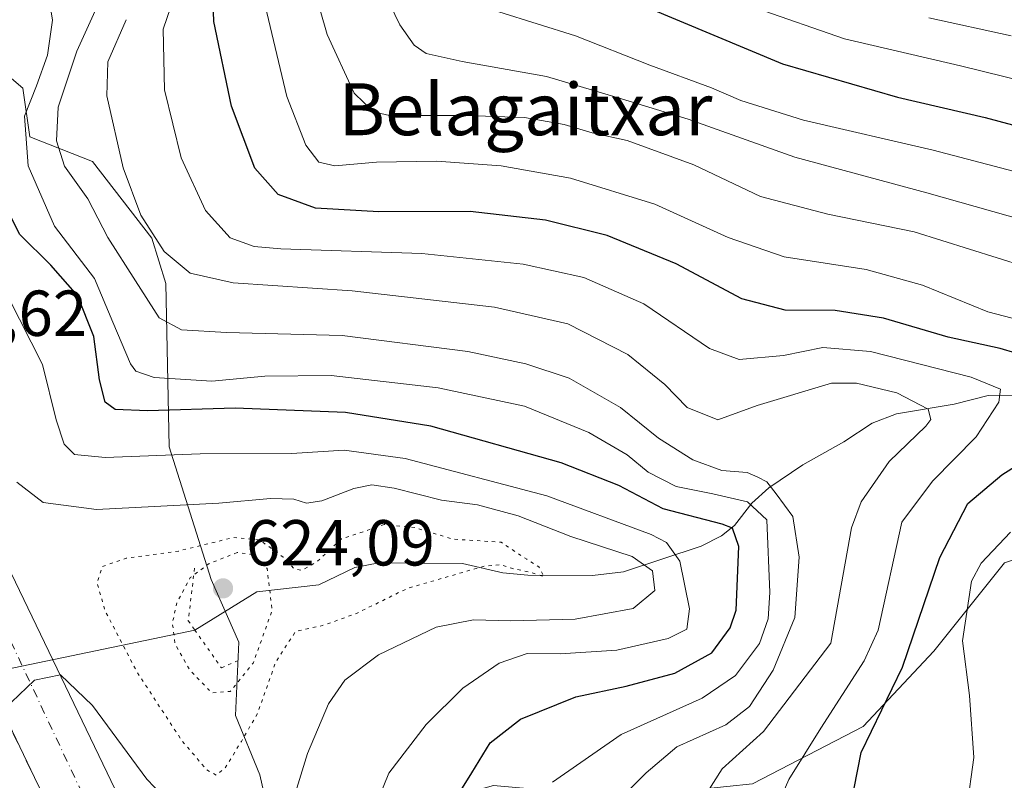
# Model space of a CAD drawing. Units: metres. Extents: x 610264 to 613695, y 4766336 to 4768705.
# Drawn here: x 612754 to 612906, y 4767889 to 4768007 of the extents above; entities that cross this region are included whole.
import ezdxf
from ezdxf.enums import TextEntityAlignment as Align

# ---------------------------------------------------------------- set-up
doc = ezdxf.new("R2010")
doc.units = ezdxf.units.M
doc.header["$MEASUREMENT"] = 0
for name, pattern in [('DGN Style 3', [2.307223458686699, 1.648016756204785, -0.6592067024819142]), ('DGN Style 4', [2.6384748266838614, 1.318413404963828, -0.6592067024819142, 0.001648016756204785, -0.6592067024819142]), ('DGN Style 5', [1.1536117293433497, 0.4944050268614355, -0.6592067024819142])]:
    doc.linetypes.add(name, pattern=pattern)
for name, color, linetype, lineweight in [('Carretera de calzada única Cxs', 7, 'Continuous', 13), ('Carretera de calzada única eje', 7, 'DGN Style 4', 0), ('Corriente natural lineal', 142, 'Continuous', 13), ('Curva de nivel maestra', 30, 'Continuous', 30), ('Curva de nivel normal', 30, 'Continuous', 0), ('Curva de nivel normal depresión', 30, 'DGN Style 5', 0), ('Núcleo urbano CxS', 7, 'Continuous', 0), ('Pastizal CxS', 92, 'Continuous', 0), ('Puente lineal', 2, 'DGN Style 5', 0), ('Punto de cota en terreno', 7, 'Continuous', 0), ('Rótulo de punto de cota en terreno', 7, 'Continuous', 0), ('Talud superficial', 30, 'DGN Style 3', 0), ('Texto cartográfico', 7, 'Continuous', 0)]:
    doc.layers.add(name, color=color, linetype=linetype, lineweight=lineweight)
doc.styles.add('Style-Arial', font='txt')

# ---------------------------------------------------------------- blocks, each defined once
blk = doc.blocks.new('5PATER')
at = {"layer": 'Punto de cota en terreno', "linetype": 'Continuous', "lineweight": 0}
h = blk.add_hatch(color=51, dxfattribs=at)
edge = h.paths.add_edge_path()
edge.add_ellipse((0, 0), major_axis=(-0.1095731443231308, -0.1110710700762829), ratio=0.9994222409660322, start_angle=0, end_angle=360)

msp = doc.modelspace()

# ---------------------------------------------------------------- linework, layer by layer
at = {"layer": 'Carretera de calzada única Cxs', "color": 7, "linetype": 'Continuous', "lineweight": 13}
for points in [[(612751.0100999996, 4767924.040100001, 639.4961999999941), (612767.1401000004, 4767890.520099999, 641.4005999999936), (612774.5301000001, 4767875.050100001, 641.9979000000021)], [(612751.0100999996, 4767924.040100001, 639.4961999999941), (612767.1401000004, 4767890.520099999, 641.4005999999936), (612774.5301000001, 4767875.050100001, 641.9979000000021), (612780.0301000001, 4767863.840100001, 643.6031999999977), (612788.3000999996, 4767847.4001, 642.767200000002), (612793.4921000004, 4767843.568499999, 642.9440000000031), (612797.3701, 4767840.720100001, 643.0255999999936), (612798.8300999999, 4767839.2601, 643.1828999999998), (612800.5701000001, 4767836.6801, 643.2453999999998), (612801.8901000004, 4767832.790100001, 643.2985000000045), (612804.2600999996, 4767817.9101, 643.9550000000017), (612804.9200999998, 4767813.920100001, 644.0121999999974), (612841.8201000001, 4767736.7601, 646.5932999999932), (612849.6001000004, 4767719.5601, 647.1248999999953), (612855.5100999996, 4767705.7601, 647.3347999999969), (612864.7100999998, 4767681.610099999, 648.1536000000051), (612870.7801000001, 4767664.270099999, 648.1872000000003), (612879.2500999998, 4767639.210100001, 656.4621000000043)], [(612760.6901000004, 4767880.0001, 641.2342999999964), (612755.8901000004, 4767889.840100001, 640.5926999999938), (612740.5100999996, 4767921.840100001, 639.0672999999952)], [(612760.6901000004, 4767880.0001, 641.2342999999964), (612755.8901000004, 4767889.840100001, 640.5926999999938), (612740.5100999996, 4767921.840100001, 639.0672999999952)]]:
    msp.add_polyline3d(points, dxfattribs=at)
at = {"layer": 'Carretera de calzada única eje', "color": 7, "linetype": 'DGN Style 4', "lineweight": 0}
msp.add_polyline3d([(612433.5110999999, 4768684.843900001, 579.8494000000064), (612433.2600999996, 4768684.2601, 579.8641999999963), (612422.6901000004, 4768631.4301, 583.798299999995), (612420.1401000004, 4768619.4101, 584.8447000000015), (612416.5100999996, 4768561.4801, 589.3249000000069), (612419.4200999998, 4768501.7301, 595.2198000000062), (612424.0701000001, 4768473.9801, 596.968599999993), (612438.2801000001, 4768420.0601, 600.3861999999936), (612446.6700999998, 4768393.090100001, 602.6296000000002), (612464.5100999996, 4768353.380100001, 605.9839000000065), (612491.8300999999, 4768303.460100001, 610.4573999999993), (612532.6401000004, 4768249.540100001, 615.5945000000065), (612583.6201, 4768186.140100001, 622.0650000000023), (612616.9801000003, 4768142.7501, 625.181700000001), (612658.8701, 4768086.640100001, 629.6729999999952), (612685.1001000004, 4768044.380100001, 633.0175000000017), (612713.8701, 4767990.440099999, 635.8151000000071), (612744.1001000004, 4767928.1501, 639.0503999999928), (612775.8000999996, 4767860.7401, 642.057799999995)], dxfattribs=at)
at = {"layer": 'Corriente natural lineal', "color": 142, "linetype": 'Continuous', "lineweight": 13, "extrusion": (-0.205966501732364, -0.04283303854260832, 0.9776211592295554), "elevation": -329822.3141925648, "flags": 128}
msp.add_lwpolyline([(-4543274.372342607, 1535697.217887354), (-4543274.372342607, 1535546.598392562)], dxfattribs=at)
at = {"layer": 'Corriente natural lineal', "color": 142, "linetype": 'Continuous', "lineweight": 13}
msp.add_polyline3d([(612928.9835000001, 4767949.0845, 676.9355000000069), (612903.0790999997, 4767948.767100001, 669.7853000000032), (612897.8158999998, 4767947.408100001, 667.5179000000062), (612888.9310999997, 4767945.9417, 663.3686000000016), (612885.1787, 4767944.469900001, 661.8843999999954), (612880.7753, 4767941.5865, 660.2212000000001), (612874.4429000001, 4767938.053300001, 659.0213999999978), (612869.2336999997, 4767934.4835, 657.2768999999971), (612866.6074999999, 4767932.132900001, 655.343200000003), (612863.9058999997, 4767928.6799, 651.8950000000041), (612861.8853000002, 4767927.104699999, 650.0650000000023), (612858.7960999999, 4767925.5109, 647.2476000000024), (612846.7676999997, 4767921.5551, 638.5691999999982), (612841.9945, 4767920.981100001, 637.0457000000024), (612832.0264999997, 4767921.0189, 635.1059999999999), (612828.1719000004, 4767921.401500001, 634.7339999999967), (612821.9266999997, 4767922.858700001, 633.5286999999954), (612809.0367000002, 4767922.9417, 631.3487000000023), (612805.3198999995, 4767922.2415, 630.6566000000021), (612799.7714999998, 4767919.550899999, 630.1532000000007), (612790.2039000001, 4767918.478499999, 626.2513999999937), (612780.6447000002, 4767912.5635, 628.2127999999939)], dxfattribs=at)
at = {"layer": 'Curva de nivel maestra', "color": 30, "linetype": 'Continuous', "lineweight": 30, "flags": 128}
for points, elevation in [([(612914.5599999996, 4767953.140100001), (612904.9000000004, 4767956.0101), (612896.9000000004, 4767957.7501), (612886.9000000004, 4767960.700099999), (612879.4299999997, 4767961.840100001), (612871.7300000006, 4767961.9301), (612865.04, 4767963.6601), (612854.9000000004, 4767969.0701), (612844.29, 4767973.4101), (612834.7800000003, 4767975.770099999), (612823.1299999999, 4767977.140100001), (612809.04, 4767977.0801), (612799.29, 4767977.630100001), (612793.4900000002, 4767979.7601), (612789.9100000003, 4767983.800100001), (612786.3200000003, 4767993.360099999), (612783.5800000001, 4768006.450099999), (612783.1600000003, 4768018.0701)], 675), ([(612850.1100000005, 4768008.7301), (612871.3099999996, 4767999.890100001), (612889.04, 4767994.7601), (612902.6100000005, 4767991.630100001), (612913.9100000003, 4767988.590100001)], 700), ([(612820.5199999996, 4767885.920100001), (612823.3899999997, 4767890.530099999), (612826.2000000002, 4767895.170100001), (612830.9100000003, 4767898.800100001), (612839.4400000004, 4767902.2601), (612847.2199999997, 4767903.890100001), (612854.7199999997, 4767905.9001), (612860.4000000004, 4767909.0801), (612863.2300000006, 4767912.890100001), (612864.1500000004, 4767915.6601), (612864.5999999996, 4767925.440099999), (612863.6100000005, 4767928.280099999), (612862.0300000003, 4767928.9101), (612852.9000000004, 4767931.2501), (612846.0599999996, 4767934.890100001), (612837.1799999997, 4767938.360099999), (612817.0599999996, 4767944.030099999), (612803.9100000003, 4767946.120100001), (612786.8600000005, 4767946.780099999), (612773.3600000005, 4767946.390100001), (612768.3399999999, 4767946.600099999), (612766.79, 4767947.720100001), (612765.9199999999, 4767951.190099999), (612765.0800000001, 4767957.850099999), (612762.5599999996, 4767964.200099999), (612758.4100000003, 4767968.850099999), (612753.6399999997, 4767973.5701), (612748.9400000004, 4767982.870100001)], 650), ([(612882.4000000004, 4767888.200099999), (612883.4800000006, 4767893.670100001), (612889.8399999999, 4767906.860099999), (612895.6200000001, 4767923.7601), (612899.9000000004, 4767932.0701), (612905.1399999997, 4767936.520099999), (612911.8799999999, 4767940.790100001)], 675)]:
    msp.add_lwpolyline(points, dxfattribs=dict(at, elevation=elevation))
at = {"layer": 'Curva de nivel normal', "color": 30, "linetype": 'Continuous', "lineweight": 0, "flags": 128}
for points, elevation in [([(612797.9500000002, 4768015.41), (612801.0800000001, 4768004.430000001), (612805.2300000006, 4767995.359999999), (612808.2199999997, 4767992.49), (612810.6699999999, 4767991.939999999), (612822.4400000004, 4767991.92), (612831.5300000003, 4767991.609999999), (612837.6500000004, 4767990.550000001), (612841.9600000001, 4767989.25), (612847.3700000001, 4767988.07), (612857.6399999997, 4767984.310000001), (612867.9100000003, 4767979.42), (612878.2999999998, 4767976.74), (612891.6600000003, 4767973.970000001), (612908.6900000004, 4767968.65)], 685), ([(612846.5300000003, 4767886.800000001), (612850.2699999996, 4767890.539999999), (612855, 4767894.550000001), (612862.5700000003, 4767897.970000001), (612866.2300000006, 4767900.800000001), (612869.9000000004, 4767906.4), (612873.25, 4767914.51), (612873.8799999999, 4767923.800000001), (612872.9000000004, 4767930.08), (612870.3300000001, 4767933.58), (612868.9000000004, 4767935.41), (612867.54, 4767936.17), (612865.8700000001, 4767936.880000001), (612861.9800000006, 4767937.16), (612857.4900000002, 4767938.84), (612852.1699999999, 4767942.17), (612846.3499999996, 4767946.890000001), (612838.4100000003, 4767951.42), (612831.7000000002, 4767953.65), (612822.7699999996, 4767955.550000001), (612803.3700000001, 4767957.980000001), (612785.5499999998, 4767958.49), (612778.6100000005, 4767958.880000001), (612775.1500000004, 4767960.75), (612771.5099999999, 4767966.439999999), (612767.2100000001, 4767973.140000001), (612764.1200000001, 4767979.060000001), (612760.5199999996, 4767984.119999999), (612759.2800000003, 4767988.02), (612759.5599999996, 4767993.210000001), (612762.4400000004, 4768001.880000001), (612767.0599999996, 4768012.100000001)], 660), ([(612869.0999999996, 4767882.17), (612872.2800000003, 4767889.539999999), (612877.2199999997, 4767897.439999999), (612883.9299999997, 4767907.84), (612886.0700000003, 4767912.529999999), (612889.7400000002, 4767929.199999999), (612894.4600000001, 4767935.529999999), (612901.2100000001, 4767942.359999999), (612904.7100000001, 4767947.730000001), (612904.9699999997, 4767949.74), (612900.4400000004, 4767951.58), (612884.8799999999, 4767955.529999999), (612877.5599999996, 4767956.15), (612871.5, 4767954.92), (612864.6399999997, 4767954.289999999), (612860.0499999998, 4767956), (612849.9199999999, 4767962.869999999), (612840.6500000004, 4767966.930000001), (612831.3300000001, 4767969.01), (612815.6600000003, 4767970.640000001), (612793.9400000004, 4767971.350000001), (612789.8200000003, 4767971.720000001), (612786.0899999999, 4767973.050000001), (612782.3200000003, 4767977.279999999), (612778.5599999996, 4767985.42), (612775.9800000006, 4767995.91), (612775.7400000002, 4768005.24), (612778.0599999996, 4768012.039999999)], 670.0000000000001), ([(612809.1299999999, 4768012.439999999), (612812.2800000003, 4768005.949999999), (612814.4699999997, 4768002.789999999), (612816.3600000005, 4768001.49), (612821.9100000003, 4768000.289999999), (612834.9000000004, 4767997.949999999), (612845.7999999998, 4767994.74), (612856.7599999999, 4767991.390000001), (612873.25, 4767985.49), (612893.5899999999, 4767980.029999999), (612911.25, 4767975.02)], 689.9999999999999), ([(612835.8099999996, 4767889.09), (612846.4199999999, 4767896.460000001), (612858.9299999997, 4767902.050000001), (612864.0700000003, 4767905.550000001), (612867.7699999996, 4767910.480000001), (612869.1200000001, 4767914.279999999), (612869.3899999997, 4767918.359999999), (612868.9299999997, 4767929.560000001), (612865.9299999997, 4767932.369999999), (612860.5599999996, 4767933.600000001), (612854.9299999997, 4767934.720000001), (612850.6100000005, 4767936.91), (612847.3399999999, 4767939.619999999), (612841.4400000004, 4767943.039999999), (612831.5300000003, 4767947.100000001), (612818.2000000002, 4767949.930000001), (612801.7000000002, 4767951.83), (612791.4600000001, 4767951.720000001), (612783.29, 4767950.980000001), (612774.3799999999, 4767951.51), (612771.5700000003, 4767952.51), (612770.7199999997, 4767953.65), (612768.0199999996, 4767960.07), (612765.1699999999, 4767966.82), (612759.0199999996, 4767974.850000001), (612754.9400000004, 4767984.189999999), (612754.3799999999, 4767991.850000001), (612756.2100000001, 4767996.5), (612757.9400000004, 4768001.26), (612758.6900000004, 4768006.65), (612758.0999999996, 4768010.220000001)], 655), ([(612909.1299999999, 4767960.08), (612903.0199999996, 4767961.640000001), (612892.9000000004, 4767965.789999999), (612884.2199999997, 4767968.17), (612871.5700000003, 4767970.15), (612862.9199999999, 4767973.109999999), (612851.6399999997, 4767978.27), (612838.5899999999, 4767982.25), (612827.9100000003, 4767984.17), (612817.9600000001, 4767984.92), (612808.7000000002, 4767984.74), (612802.2599999999, 4767984.199999999), (612799.7999999998, 4767984.74), (612797.75, 4767987.34), (612794.8200000003, 4767994.880000001), (612791.2400000002, 4768010.029999999)], 680), ([(612919.0499999998, 4767994.59), (612898.7699999996, 4767999.58), (612880.8700000001, 4768003.779999999), (612867.25, 4768008.5)], 705), ([(612857.7400000002, 4767884.42), (612862.0199999996, 4767891.16), (612868.4000000004, 4767896.91), (612878.7599999999, 4767910.529999999), (612881.9600000001, 4767928.32), (612883.4699999997, 4767932.359999999), (612887.7999999998, 4767938.58), (612893.4299999997, 4767944.01), (612894.2000000002, 4767945.039999999), (612893.8200000003, 4767946.619999999), (612888.9400000004, 4767949.16), (612882.7199999997, 4767950.65), (612878.9000000004, 4767950.66), (612867.4199999999, 4767947.210000001), (612861.3399999999, 4767945.01), (612856.6100000005, 4767946.9), (612853.1500000004, 4767950.439999999), (612847.4400000004, 4767955.060000001), (612838.2199999997, 4767959.779999999), (612826.8899999997, 4767962.390000001), (612804.9100000003, 4767964.880000001), (612786.5800000001, 4767966.109999999), (612779.9199999999, 4767967.600000001), (612775.9400000004, 4767970.949999999), (612772.2999999998, 4767976.550000001), (612769.5899999999, 4767983.850000001), (612767.0599999996, 4767994.99), (612767.2400000002, 4768000.199999999), (612770.0499999998, 4768006.720000001)], 665), ([(612911.2400000002, 4767982.24), (612894.5899999999, 4767986.58), (612874.5800000001, 4767991.24), (612864.9100000003, 4767994.26), (612860.3899999997, 4767996.220000001), (612850.8499999996, 4767999.689999999), (612839.3600000005, 4768004.25), (612827.5499999998, 4768007.92)], 695), ([(612906.6200000001, 4768004.230000001), (612893.9100000003, 4768007.02)], 710), ([(612751.8300000001, 4767963.970000001), (612757.1299999999, 4767953.539999999), (612759.2599999999, 4767944.99), (612760.4800000006, 4767941.25), (612762.0599999996, 4767939.630000001), (612766.7999999998, 4767939.16), (612781.4699999997, 4767939.77), (612795.5700000003, 4767939.789999999), (612803.6699999999, 4767940.34), (612813.0800000001, 4767939.039999999), (612834.9400000004, 4767933.289999999), (612851.04, 4767927.32), (612853.4400000004, 4767926.050000001), (612855.4900000002, 4767923.199999999), (612856.9800000006, 4767915.859999999), (612856.54, 4767912.689999999), (612853.6699999999, 4767911.26), (612845.7599999999, 4767909.480000001), (612837.0300000003, 4767908.880000001), (612831.9400000004, 4767908.949999999), (612827.5800000001, 4767907.460000001), (612822.0099999999, 4767903.600000001), (612816.3200000003, 4767898.01), (612810.5800000001, 4767890.51), (612807.6100000005, 4767883.16)], 645), ([(612753.1600000003, 4767935.359999999), (612757.2699999996, 4767932.24), (612765.4699999997, 4767931.16), (612784.3300000001, 4767932.130000001), (612792.2999999998, 4767932.880000001), (612795.9100000003, 4767932.77), (612797.8899999997, 4767932.16), (612800.2400000002, 4767932.49), (612805.1600000003, 4767934.4), (612807.9699999997, 4767934.99), (612811.4199999999, 4767934.460000001), (612818.7000000002, 4767932.600000001), (612824.25, 4767931.890000001), (612830.54, 4767930.210000001), (612838.6500000004, 4767927.01), (612848.1500000004, 4767923.9), (612851.2800000003, 4767921.710000001), (612851.6200000001, 4767918.689999999), (612848.2699999996, 4767915.91), (612839.3200000003, 4767914.26), (612829.3799999999, 4767914), (612823.6600000003, 4767914.119999999), (612817.9100000003, 4767912.99), (612808.9900000002, 4767908.730000001), (612803.7699999996, 4767904.859999999), (612801.2699999996, 4767901.199999999), (612798.0099999999, 4767893.529999999), (612796.2000000002, 4767887.529999999)], 640), ([(612899.7800000003, 4767885.100000001), (612900.8399999999, 4767892.930000001), (612900.1799999997, 4767902.470000001), (612899.0700000003, 4767910.930000001), (612900.4900000002, 4767920.109999999), (612901.9900000002, 4767922.890000001), (612906.5199999996, 4767927.689999999)], 680), ([(612781.5300000003, 4767880.92), (612773.2199999997, 4767889.57), (612764.8799999999, 4767900.930000001), (612759.9400000004, 4767905.66), (612755.9199999999, 4767904.84), (612752.3499999996, 4767901.439999999)], 640)]:
    msp.add_lwpolyline(points, dxfattribs=dict(at, elevation=elevation))
at = {"layer": 'Curva de nivel normal depresión', "color": 30, "linetype": 'DGN Style 5', "lineweight": 0, "flags": 128}
for points, elevation in [([(612809.8799999999, 4767928.84), (612803.2599999999, 4767926.619999999), (612799.5099999999, 4767923.109999999), (612797.2000000002, 4767921.779999999), (612795.9199999999, 4767922.050000001), (612794.2999999998, 4767923.800000001), (612790.6799999997, 4767926.460000001), (612786.6500000004, 4767926.859999999), (612778.1200000001, 4767924.75), (612770.0499999998, 4767923.640000001), (612766.3600000005, 4767922.369999999), (612765.5700000003, 4767919.859999999), (612766.8099999996, 4767915.539999999), (612771.7000000002, 4767906.140000001), (612778.6200000001, 4767895.539999999), (612782.4600000001, 4767891.029999999), (612783.9299999997, 4767890.180000001), (612785.3499999996, 4767891.32), (612787.8300000001, 4767895.390000001), (612790.3399999999, 4767899.74), (612793.1299999999, 4767907.640000001), (612796.1900000004, 4767912.359999999), (612800.3600000005, 4767913.26), (612805.5999999996, 4767915.130000001), (612813.4400000004, 4767919), (612825.2800000003, 4767922.42), (612827.8099999996, 4767922.67), (612829.7000000002, 4767922.039999999), (612832.4000000004, 4767921.49), (612834.54, 4767920.800000001), (612833.75, 4767922.300000001), (612831.8499999996, 4767923.480000001), (612827.9100000003, 4767926.119999999), (612820.4600000001, 4767926.600000001), (612814.5700000003, 4767928.390000001), (612809.8799999999, 4767928.84)], 635), ([(612787.2000000002, 4767924.529999999), (612782.8600000005, 4767922.83), (612779.9400000004, 4767920.66), (612777.9000000004, 4767916.82), (612777.1900000004, 4767913.640000001), (612777.6200000001, 4767910.359999999), (612779.9299999997, 4767906.32), (612783.2599999999, 4767902.880000001), (612786.1200000001, 4767903.100000001), (612789.6299999999, 4767907.439999999), (612792.5800000001, 4767915.58), (612791.7999999998, 4767922.08), (612789.4100000003, 4767924.230000001), (612787.2000000002, 4767924.529999999)], 630)]:
    msp.add_lwpolyline(points, dxfattribs=dict(at, elevation=elevation))
at = {"layer": 'Núcleo urbano CxS', "color": 7, "linetype": 'Continuous', "lineweight": 0}
for points in [[(612743.3422999998, 4768005.3257, 648.2562999999936), (612754.1041000001, 4767996.170499999, 652.3766999999935), (612755.1799, 4767988.6327, 654.5191999999952), (612764.8668999998, 4767984.862299999, 662.119000000006), (612774.0151000004, 4767973.0163, 664.2945999999939), (612776.1662999997, 4767966.0163, 662.7265000000043), (612776.6955000004, 4767940.836300001, 647.5237000000052), (612783.1529000001, 4767920.374500001, 629.1880999999995), (612787.4578999998, 4767910.681299999, 625.3904999999941), (612786.9200999998, 4767899.373299999, 631.2115999999951), (612790.6857000003, 4767890.2193, 636.3003999999928), (612793.3765000004, 4767878.373299999, 639.1275000000023)], [(612743.3422999998, 4768005.3257, 648.2562999999936), (612754.1041000001, 4767996.170499999, 652.3766999999935), (612755.1799, 4767988.6327, 654.5191999999952), (612764.8668999998, 4767984.862299999, 662.119000000006), (612774.0151000004, 4767973.0163, 664.2945999999939), (612776.1662999997, 4767966.0163, 662.7265000000043), (612776.6955000004, 4767940.836300001, 647.5237000000052), (612783.1529000001, 4767920.374500001, 629.1880999999995), (612787.4578999998, 4767910.681299999, 625.3904999999941), (612786.9200999998, 4767899.373299999, 631.2115999999951), (612790.6857000003, 4767890.2193, 636.3003999999928), (612793.3765000004, 4767878.373299999, 639.1275000000023), (612800.9105000002, 4767869.757099999, 642.0106999999989), (612805.7531000003, 4767869.757099999, 643.9180000000051), (612808.9826999997, 4767878.3731, 644.9676000000036), (612817.0537, 4767885.9113, 647.8515000000043), (612826.7396999998, 4767888.6041, 651.3224000000046)]]:
    msp.add_polyline3d(points, dxfattribs=at)
at = {"layer": 'Pastizal CxS', "color": 92, "linetype": 'Continuous', "lineweight": 0}
for points in [[(612793.3765000004, 4767878.373299999, 639.1275000000023), (612790.6857000003, 4767890.2193, 636.3003999999928), (612786.9200999998, 4767899.373299999, 631.2115999999951), (612787.4578999998, 4767910.681299999, 625.3904999999941), (612783.1529000001, 4767920.374500001, 629.1880999999995), (612776.6955000004, 4767940.836300001, 647.5237000000052), (612776.1662999997, 4767966.0163, 662.7265000000043), (612774.0151000004, 4767973.0163, 664.2945999999939), (612764.8668999998, 4767984.862299999, 662.119000000006), (612755.1799, 4767988.6327, 654.5191999999952), (612754.1041000001, 4767996.170499999, 652.3766999999935), (612743.3422999998, 4768005.3257, 648.2562999999936)], [(612743.3422999998, 4768005.3257, 648.2562999999936), (612754.1041000001, 4767996.170499999, 652.3766999999935), (612755.1799, 4767988.6327, 654.5191999999952), (612764.8668999998, 4767984.862299999, 662.119000000006), (612774.0151000004, 4767973.0163, 664.2945999999939), (612776.1662999997, 4767966.0163, 662.7265000000043), (612776.6955000004, 4767940.836300001, 647.5237000000052), (612783.1529000001, 4767920.374500001, 629.1880999999995), (612787.4578999998, 4767910.681299999, 625.3904999999941), (612786.9200999998, 4767899.373299999, 631.2115999999951), (612790.6857000003, 4767890.2193, 636.3003999999928), (612793.3765000004, 4767878.373299999, 639.1275000000023), (612800.9105000002, 4767869.757099999, 642.0106999999989), (612805.7531000003, 4767869.757099999, 643.9180000000051), (612808.9826999997, 4767878.3731, 644.9676000000036), (612817.0537, 4767885.9113, 647.8515000000043), (612826.7396999998, 4767888.6041, 651.3224000000046)], [(612826.7396999998, 4767888.6041, 651.3224000000046), (612846.8898999998, 4767886.7797, 659.3895000000048), (612866.6873000005, 4767888.827500001, 666.8766999999935), (612883.7540999996, 4767897.702299999, 673.222099999999), (612894.6769000003, 4767909.3073, 676.1051000000007), (612905.5997000001, 4767922.960700001, 680.306500000006), (612917.8876999998, 4767927.056700001, 682.4556000000011), (612931.5411, 4767927.056500001, 682.7272999999988), (612940.4156999999, 4767933.883099999, 682.4070999999967), (612959.5307, 4767939.344500001, 684.8870000000024), (612972.1996999999, 4767932.8485, 685.9331999999995)], [(612866.6873000005, 4767888.827500001, 666.8766999999935), (612883.7540999996, 4767897.702299999, 673.222099999999), (612894.6769000003, 4767909.3073, 676.1051000000007), (612905.5997000001, 4767922.960700001, 680.306500000006), (612917.8876999998, 4767927.056700001, 682.4556000000011), (612931.5411, 4767927.056500001, 682.7272999999988), (612940.4156999999, 4767933.883099999, 682.4070999999967), (612959.5307, 4767939.344500001, 684.8870000000024), (612972.1996999999, 4767932.8485, 685.9331999999995), (612979.1946999999, 4767917.7739, 694.8307000000059), (612992.1067000004, 4767910.2369, 696.7988999999943), (613000.1766999997, 4767912.9287, 695.4274000000005), (613008.2474999996, 4767915.082699999, 696.8295999999973), (613014.1653000005, 4767912.390699999, 700.3276999999945), (613025.9112999998, 4767899.5725, 704.9959999999992), (613041.5141000003, 4767890.959100001, 711.9477999999945), (613046.3558999998, 4767884.497500001, 714.5338999999949)], [(612905.5997000001, 4767922.960700001, 680.306500000006), (612894.6769000003, 4767909.3073, 676.1051000000007), (612883.7540999996, 4767897.702299999, 673.222099999999), (612866.6873000005, 4767888.827500001, 666.8766999999935)]]:
    msp.add_polyline3d(points, dxfattribs=at)
at = {"layer": 'Puente lineal', "color": 2, "linetype": 'DGN Style 5', "lineweight": 0}
msp.add_polyline3d([(612780.6001000004, 4767922.090100001, 637.104800000001), (612779.6300999997, 4767914.0101, 636.9536999999982), (612780.6401000004, 4767912.5701, 637.1399999999994), (612784.7600999996, 4767906.7301, 637.0838999999978), (612787.7600999996, 4767908.090100001, 637.142200000002)], dxfattribs=at)
at = {"layer": 'Talud superficial', "color": 30, "linetype": 'DGN Style 3', "lineweight": 0}
for points in [[(612716.4900000002, 4767971.0801, 636.0803000000016), (612722.9199999999, 4767958.0101, 636.8625000000029), (612740.5099999999, 4767921.840100001, 638.7909999999974), (612751.6385000005, 4767898.686000001, 639.7902999999933), (612755.8899999997, 4767889.840100001, 640.1947999999975), (612760.6900000004, 4767880.0001, 640.6772999999957), (612762.5499999998, 4767869.6801, 641.0883999999933), (612756.2504000004, 4767860.5538, 639.4661000000051), (612734.6699999999, 4767829.290100001, 638.5063999999984), (612716.5999999996, 4767803.7601, 638.7436000000016), (612713.9500000002, 4767800.850099999, 638.720100000006), (612711.7599999999, 4767798.4301, 638.8396999999968), (612710.7599999999, 4767797.3301, 638.8659000000043)], [(612751.6385000005, 4767898.686000001, 640.6916999999958), (612755.8899999997, 4767889.840100001, 640.5926999999938), (612760.6900000004, 4767880.0001, 641.2342999999964), (612762.5499999998, 4767869.6801, 642.0040000000008), (612756.2504000004, 4767860.5538, 641.6766000000061), (612734.6699999999, 4767829.290100001, 640.834600000002)]]:
    msp.add_polyline3d(points, dxfattribs=at)

# ---------------------------------------------------------------- block references
at = {"layer": 'Punto de cota en terreno', "color": 7, "linetype": 'Continuous', "lineweight": 0, "xscale": 10, "yscale": 10, "zscale": 10}
msp.add_blockref('5PATER', (612785, 4767919, 624.0899999999965), dxfattribs=at)

# ---------------------------------------------------------------- texts
at = {"layer": 'Rótulo de punto de cota en terreno', "color": 7, "linetype": 'Continuous', "lineweight": 0, "style": 'Style-Arial'}
for s, p in [('637,62', (612734.8877999998, 4767957.937799999)), ('624,09', (612788.5278000003, 4767922.527799999))]:
    msp.add_text(s, height=7.000000000000002, dxfattribs=at).set_placement(p)
at = {"layer": 'Texto cartográfico', "color": 7, "linetype": 'Continuous', "lineweight": 0, "style": 'Style-Arial'}
msp.add_text('Belagaitxar', height=8, dxfattribs=at).set_placement((612831.6694695117, 4767992.90015), align=Align.MIDDLE_CENTER)

doc.saveas('drawing.dxf')
